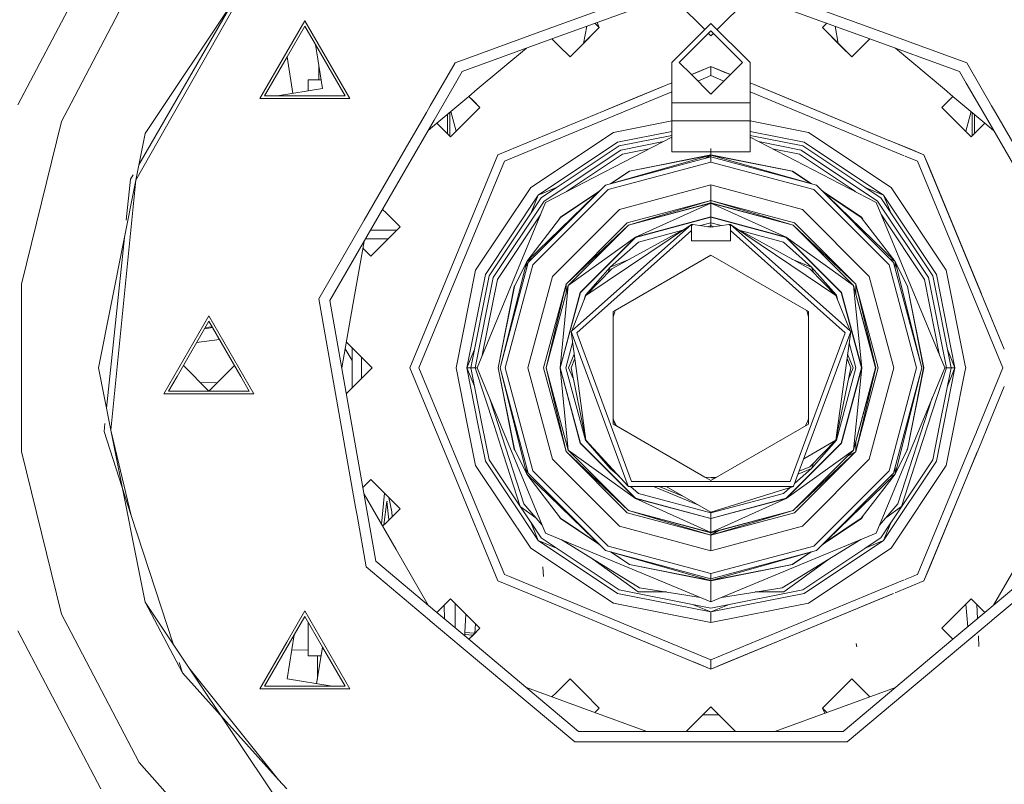
# Model space of a CAD drawing. Units: millimetres. Extents: x 717 to 8632, y -544 to 3643.
# Drawn here: x 7284 to 7564, y 508 to 726 of the extents above; entities that cross this region are included whole.
import ezdxf

# ---------------------------------------------------------------- set-up
doc = ezdxf.new("R2010")
doc.units = ezdxf.units.MM
doc.layers.add('1', color=7, linetype='Continuous', true_color=0xffffff)
doc.styles.add('blockfont', font='simplex.shx')
doc.dimstyles.get("Standard").update_dxf_attribs({"dimtxt": 0.18, "dimasz": 0.18, "dimexe": 0.18, "dimexo": 0.0625, "dimgap": 0.09, "dimtad": 0, "dimtih": 1, "dimtoh": 1, "dimdec": 4, "dimzin": 0, "dimdsep": 46, "dimtxsty": 'Standard', "dimcen": 0.09, "dimadec": 0, "dimazin": 0, "dimtfac": 1, "dimtdec": 4, "dimtofl": 0, "dimtmove": 0, "dimatfit": 3, "dimfxl": 1, "dimtolj": 1, "dimtzin": 0, "dimarcsym": 0})

# ---------------------------------------------------------------- blocks, each defined once
blk = doc.blocks.new('_U4')
at = {"layer": '1', "color": 18, "lineweight": 35}
for p, q in [((8394.900281, 1012.699971), (8394.900281, -505.765987)), ((976.750095, 985.471437), (976.750095, -505.765987)), ((976.750095, -503.765987), (4605.106438, -503.765987)), ((8394.900281, -503.765987), (4766.543938, -503.765987))]:
    blk.add_line(p, q, dxfattribs=at)
at = {"layer": '1', "color": 18, "lineweight": 70}
for points in [[(976.750095, -503.765987), (1026.750046, -490.368527), (1026.750144, -517.163446)], [(8394.900281, -503.765987), (8344.900331, -517.163446), (8344.900232, -490.368527)]]:
    blk.add_solid(points, dxfattribs=at)
at = {"layer": '1', "color": 18, "linetype": 'Continuous', "lineweight": 13, "insert": (4609.256438, -542.66182), "char_height": 50, "attachment_point": 7, "line_spacing_factor": 0.903614, "style": 'blockfont'}
blk.add_mtext('\\W1.1836;OAL', dxfattribs=at)

msp = doc.modelspace()

# ---------------------------------------------------------------- linework, layer by layer
at = {"layer": '1', "color": 18, "linetype": 'Continuous', "lineweight": 13}
for p, q in [((7306.798418, 746.828596), (7283.165891, 701.800982)), ((7352.162797, 742.763678), (7316.740949, 680.440644)), ((7317.601768, 684.768362), (7351.34073, 743.205587)), ((7352.162797, 742.763678), (7319.377859, 693.697552)), ((7432.797765, 722.971825), (7480.400045, 740.297655)), ((7528.002029, 722.971933), (7480.400045, 740.297655)), ((7317.717035, 739.292006), (7298.330266, 702.353994)), ((7480.400045, 737.09629), (7435.144944, 720.62483)), ((7525.654923, 720.6248), (7480.400045, 737.09629)), ((7490.718801, 731.774966), (7482.172026, 723.227994)), ((7471.073587, 730.782489), (7478.628049, 723.227979)), ((7359.704931, 716.917674), (7364.811857, 725.762586)), ((7359.763582, 715.494732), (7364.811857, 724.238614)), ((7364.811857, 725.762586), (7377.613981, 703.588406)), ((7364.811857, 724.238614), (7367.856462, 718.964855)), ((7448.638399, 723.799447), (7440.304239, 715.465466)), ((7448.638399, 723.799447), (7443.29973, 718.460719)), ((7444.14596, 719.306959), (7445.066261, 724.235883)), ((7448.638399, 723.799447), (7447.365201, 725.072626)), ((7448.013331, 725.308526), (7448.638399, 723.799447)), ((7469.270189, 713.869969), (7480.400045, 725.000004)), ((7491.529901, 713.869969), (7480.400045, 725.000004)), ((7513.434829, 725.072567), (7512.161691, 723.799447)), ((7512.161691, 723.799447), (7517.50036, 718.460719)), ((7512.161691, 723.799447), (7520.495851, 715.465466)), ((7515.736088, 724.234974), (7516.658317, 719.302771)), ((7407.573659, 713.790993), (7432.797731, 722.971813)), ((7435.144812, 720.624782), (7409.631212, 711.338619)), ((7435.144944, 720.62483), (7437.309225, 718.460719)), ((7471.399744, 713.869969), (7480.400045, 722.869972)), ((7479.693035, 722.162986), (7480.400045, 721.455971)), ((7489.399869, 713.869969), (7480.400045, 722.869972)), ((7481.10703, 722.162973), (7480.400045, 721.455971)), ((7525.654923, 720.6248), (7523.490865, 718.460719)), ((7551.168401, 711.338619), (7525.65498, 720.62478)), ((7553.22643, 713.790993), (7528.002044, 722.971928)), ((7367.856462, 718.964855), (7369.860132, 706.464867)), ((7376.294096, 704.350392), (7367.856462, 718.964855)), ((7413.899381, 706.252376), (7427.873681, 717.978315)), ((7440.304239, 715.465466), (7437.309225, 718.460719)), ((7440.304239, 715.465466), (7443.29973, 718.460719)), ((7520.495851, 715.465466), (7517.50036, 718.460719)), ((7520.495851, 715.465466), (7523.490865, 718.460719)), ((7532.926272, 717.978236), (7546.900709, 706.252376)), ((7359.704931, 716.917674), (7352.009256, 703.588406)), ((7353.329141, 704.350392), (7359.763582, 715.494732)), ((7359.763582, 715.494732), (7361.433035, 705.077287)), ((7359.763582, 715.494732), (7361.433035, 705.077287)), ((7368.802945, 713.060175), (7368.802979, 708.912591)), ((7407.573659, 713.790993), (7400.530298, 701.59177)), ((7469.270189, 708.11487), (7469.270189, 713.869969)), ((7474.845577, 710.42425), (7471.399744, 713.869969)), ((7474.845586, 710.42424), (7480.400045, 712.724964)), ((7476.411779, 711.073021), (7480.400045, 712.724964)), ((7476.411779, 711.073021), (7480.400045, 712.724964)), ((7480.400045, 712.724964), (7485.954283, 710.424314)), ((7480.400045, 712.724964), (7480.400045, 710.134188)), ((7484.388311, 711.073021), (7480.400045, 712.724964)), ((7480.400045, 712.724964), (7484.388311, 711.073021)), ((7489.399869, 713.869969), (7485.954305, 710.424336)), ((7491.529901, 708.11487), (7491.529901, 713.869969)), ((7560.269315, 701.59177), (7553.22643, 713.790993)), ((7407.714776, 708.019234), (7409.631212, 711.338619)), ((7476.411779, 711.073021), (7474.845569, 710.424258)), ((7480.400045, 704.869966), (7474.845597, 710.42423)), ((7480.400045, 710.134188), (7476.677587, 708.5923)), ((7485.954283, 710.424314), (7480.400045, 704.869966)), ((7484.122355, 708.592349), (7480.400045, 710.134188)), ((7484.388311, 711.073021), (7485.954328, 710.424359)), ((7551.168401, 711.338619), (7553.085009, 708.018977)), ((7357.01843, 704.350392), (7369.860132, 706.464867)), ((7365.757902, 708.912591), (7369.467777, 708.912591)), ((7365.757902, 705.789406), (7365.757902, 708.912591)), ((7401.613857, 697.452061), (7407.714756, 708.019198)), ((7411.49729, 704.236802), (7413.899381, 706.252376)), ((7419.783075, 687.616686), (7469.270189, 708.114844)), ((7467.204383, 707.259162), (7459.359605, 704.009811)), ((7469.270189, 702.382783), (7469.270189, 708.114844)), ((7491.529901, 708.114891), (7501.440485, 704.009811)), ((7491.529901, 708.114807), (7531.088286, 691.72912)), ((7491.529901, 702.382783), (7491.529901, 708.114807)), ((7549.302687, 704.236863), (7546.900709, 706.252376)), ((7553.085026, 708.018947), (7559.185874, 697.452033)), ((7359.704931, 703.588406), (7352.009256, 703.588406)), ((7353.329141, 704.350392), (7357.01843, 704.350392)), ((7375.538309, 704.350392), (7357.01843, 704.350392)), ((7377.613981, 703.588406), (7359.704931, 703.588406)), ((7376.294096, 704.350392), (7375.538309, 704.350392)), ((7402.434034, 696.631901), (7411.497177, 704.236707)), ((7412.788827, 702.945034), (7411.497177, 704.236707)), ((7411.49729, 704.236802), (7414.647062, 701.087097)), ((7469.270189, 705.524066), (7421.615083, 685.784737)), ((7450.176172, 700.205872), (7459.359605, 704.009811)), ((7535.428419, 687.340577), (7491.529901, 705.524028)), ((7531.088195, 691.729211), (7501.440485, 704.009811)), ((7546.153028, 701.087097), (7549.302782, 704.236784)), ((7558.365807, 696.631951), (7549.302782, 704.236784)), ((7295.57081, 697.096387), (7298.330266, 702.353994)), ((7400.530298, 701.59177), (7399.411653, 699.654217)), ((7414.647062, 701.087097), (7406.312902, 692.753116)), ((7412.788827, 702.945034), (7414.647062, 701.087097)), ((7491.529901, 702.382783), (7469.270189, 702.382783)), ((7469.270189, 699.853221), (7469.270189, 702.382783)), ((7491.529901, 699.853221), (7491.529901, 702.382783)), ((7546.153028, 701.087097), (7554.487188, 692.753116)), ((7561.387998, 699.654198), (7560.269315, 701.59177)), ((7399.411633, 699.65418), (7393.408437, 689.256317)), ((7405.399759, 693.66624), (7405.399759, 699.120415)), ((7406.066854, 692.999159), (7406.066854, 699.680169)), ((7407.880422, 694.320602), (7406.350848, 699.918466)), ((7469.270189, 697.324673), (7469.270189, 699.853221)), ((7491.529901, 697.324673), (7491.529901, 699.853221)), ((7552.919668, 694.320602), (7554.449219, 699.918381)), ((7554.733236, 692.999173), (7554.733236, 699.680061)), ((7555.399854, 699.120698), (7555.399854, 693.665815)), ((7579.092462, 668.989877), (7561.388008, 699.654183)), ((7295.57081, 697.096387), (7284.166296, 650.82703)), ((7393.406484, 683.236378), (7401.613804, 697.451969)), ((7399.924705, 694.526345), (7402.433937, 696.63182)), ((7402.434034, 696.631901), (7406.312902, 692.753116)), ((7452.649076, 693.996946), (7469.270189, 697.303112)), ((7469.270189, 697.324673), (7491.529901, 697.324673)), ((7469.270189, 688.440005), (7469.270189, 697.324673)), ((7491.529901, 688.440005), (7491.529901, 697.324673)), ((7491.529901, 697.303112), (7508.151014, 693.996946)), ((7558.365849, 696.631916), (7554.487188, 692.753116)), ((7556.344945, 694.611053), (7558.365807, 696.631951)), ((7560.874915, 694.526545), (7558.365849, 696.631916)), ((7559.185897, 697.451993), (7588.823755, 646.118025)), ((7316.740949, 680.440644), (7319.377859, 693.697552)), ((7452.649076, 693.996946), (7429.122884, 678.277234)), ((7433.341939, 674.057941), (7469.270189, 692.612688)), ((7453.81542, 691.180984), (7469.270189, 694.255125)), ((7454.243619, 690.147142), (7469.270189, 693.136108)), ((7491.529901, 694.255125), (7506.98467, 691.180984)), ((7506.55647, 690.147142), (7491.529901, 693.136108)), ((7491.529901, 692.612688), (7527.45815, 674.057941)), ((7531.677206, 678.277234), (7508.151014, 693.996946)), ((7525.605953, 693.999986), (7525.606111, 693.999986)), ((7527.379323, 693.265429), (7527.379356, 693.265476)), ((7556.344945, 694.611053), (7554.487188, 692.753116)), ((7453.81542, 691.180984), (7431.278188, 676.12199)), ((7454.243619, 690.147142), (7432.069261, 675.330738)), ((7454.734285, 688.962261), (7466.879603, 691.378096)), ((7480.400045, 687.585811), (7480.400045, 689.439992)), ((7493.920487, 691.378096), (7506.065805, 688.962261)), ((7506.55647, 690.147142), (7528.730829, 675.330738)), ((7529.521902, 676.12199), (7506.98467, 691.180984)), ((7537.491281, 689.07694), (7531.116929, 691.717308)), ((7531.117018, 691.717218), (7541.016538, 687.616686)), ((7532.329522, 691.214981), (7532.329462, 691.215056)), ((7535.187834, 690.031068), (7535.187867, 690.03101)), ((7393.408287, 689.256057), (7381.707628, 668.989877)), ((7419.783075, 687.616686), (7394.674737, 626.999954)), ((7432.976205, 674.423853), (7454.734285, 688.962261)), ((7455.22495, 687.77738), (7439.289509, 677.129497)), ((7480.400045, 687.539975), (7450.387437, 678.982834)), ((7450.387437, 678.982834), (7480.400045, 687.024633)), ((7455.22495, 687.77738), (7462.84068, 689.292239)), ((7480.400045, 687.585811), (7457.214792, 682.974021)), ((7457.232435, 682.931642), (7480.400045, 687.539975)), ((7469.270189, 688.440005), (7491.529901, 688.440005)), ((7480.400045, 687.539975), (7478.734441, 686.578339)), ((7480.400045, 687.585811), (7503.585298, 682.974021)), ((7480.400045, 687.585811), (7480.400045, 687.539975)), ((7480.400045, 687.539975), (7480.400045, 687.024633)), ((7480.400045, 687.539975), (7510.412176, 678.982834)), ((7503.567655, 682.931642), (7480.400045, 687.539975)), ((7480.400045, 687.024633), (7510.412176, 678.982834)), ((7480.400045, 687.024633), (7480.400045, 685.556392)), ((7505.574663, 687.77738), (7497.959618, 689.292131)), ((7505.574663, 687.77738), (7521.510049, 677.129772)), ((7521.510049, 677.129772), (7505.574663, 687.77738)), ((7506.065805, 688.962261), (7527.823884, 674.423853)), ((7539.18453, 685.784737), (7535.693742, 687.230676)), ((7537.491281, 689.07694), (7541.016538, 687.616686)), ((7537.491281, 689.07694), (7541.016538, 687.616686)), ((7563.910717, 632.345391), (7541.016538, 687.616686)), ((7542.47709, 684.091369), (7541.016538, 687.616686)), ((7541.016538, 687.616686), (7542.47709, 684.091369)), ((7421.615083, 685.784737), (7397.265871, 626.999954)), ((7480.400045, 685.556392), (7451.121767, 677.711348)), ((7509.678323, 677.711348), (7480.400045, 685.556392)), ((7539.18453, 685.784737), (7563.534219, 626.999954)), ((7542.47709, 684.091369), (7557.396546, 648.071952)), ((7315.23319, 680.66589), (7315.973789, 681.948637)), ((7371.976335, 646.118025), (7393.406164, 683.235825)), ((7457.214792, 682.974021), (7451.877214, 679.407596)), ((7457.232435, 682.931642), (7452.018528, 679.447888)), ((7508.781676, 679.447726), (7503.567655, 682.931642)), ((7508.922987, 679.407435), (7503.585298, 682.974021)), ((7542.929139, 683.000008), (7542.928834, 683.000008)), ((7316.740949, 680.440644), (7306.110818, 626.999954)), ((7316.740949, 680.440644), (7309.633214, 609.292487)), ((7315.23319, 680.66589), (7314.005811, 668.989877)), ((7429.122884, 678.277234), (7413.402994, 654.751042)), ((7427.970846, 657.269994), (7450.387437, 678.982834)), ((7428.417165, 657.012264), (7450.387437, 678.982834)), ((7436.475263, 678.274729), (7431.278188, 676.12199)), ((7436.475263, 678.274729), (7432.069261, 675.330738)), ((7480.400045, 679.057995), (7454.370935, 672.083537)), ((7480.400045, 679.057995), (7506.429155, 672.083537)), ((7480.400045, 679.057995), (7480.400045, 674.612979)), ((7510.412176, 678.982834), (7532.382925, 657.012264)), ((7532.829244, 657.269994), (7510.412176, 678.982834)), ((7524.325037, 678.274588), (7529.521902, 676.12199)), ((7528.730829, 675.330738), (7524.325037, 678.274588)), ((7547.397096, 654.751042), (7531.677206, 678.277234)), ((7431.278188, 676.12199), (7416.219194, 653.584639)), ((7429.125613, 670.925213), (7431.278188, 676.12199)), ((7429.688413, 656.278173), (7451.121767, 677.711348)), ((7448.48796, 677.142989), (7437.559087, 669.840614)), ((7448.307868, 676.968551), (7437.591512, 669.808249)), ((7509.678323, 677.711348), (7531.1112, 656.278173)), ((7523.240526, 669.840614), (7512.311194, 677.143473)), ((7523.208101, 669.808249), (7512.491309, 676.969017)), ((7544.580896, 653.584639), (7529.521902, 676.12199)), ((7531.674477, 670.925213), (7529.521902, 676.12199)), ((7433.341939, 674.057941), (7413.84979, 626.999954)), ((7417.252977, 653.15638), (7432.069261, 675.330738)), ((7418.43744, 652.665595), (7432.976205, 674.423853)), ((7456.593473, 668.23403), (7480.400045, 674.612979)), ((7480.400045, 674.612979), (7456.941564, 667.631129)), ((7480.400045, 673.916797), (7456.941564, 667.631129)), ((7456.967313, 667.586247), (7480.400045, 673.865)), ((7480.400045, 673.865), (7458.941419, 664.167027)), ((7477.982557, 673.217239), (7478.14996, 673.31389)), ((7480.400045, 674.612979), (7480.400045, 673.916797)), ((7480.400045, 674.612979), (7503.858526, 667.631129)), ((7504.206617, 668.23403), (7480.400045, 674.612979)), ((7480.400045, 673.916797), (7480.400045, 673.865)), ((7503.858526, 667.631129), (7480.400045, 673.916797)), ((7480.400045, 673.865), (7480.400045, 669.916789)), ((7480.400045, 673.865), (7501.858194, 664.167027)), ((7503.8323, 667.586247), (7480.400045, 673.865)), ((7527.45815, 674.057941), (7546.949823, 626.999954)), ((7527.823884, 674.423853), (7542.362173, 652.665595)), ((7543.547113, 653.15638), (7528.730829, 675.330738)), ((7387.03004, 671.999971), (7386.919184, 671.999971)), ((7387.946565, 671.083371), (7386.959762, 672.070255)), ((7391.934354, 667.095641), (7387.946565, 671.083371)), ((7419.622381, 652.17481), (7431.869815, 670.503936)), ((7437.591512, 669.808249), (7427.970846, 657.269994)), ((7435.316522, 653.029005), (7454.370935, 672.083537)), ((7437.173195, 669.263071), (7437.559087, 669.840614)), ((7480.400045, 669.916789), (7458.941419, 664.167027)), ((7458.967645, 664.122144), (7480.400045, 669.864992)), ((7480.400045, 669.916789), (7501.858194, 664.167027)), ((7480.400045, 669.916789), (7480.400045, 669.864992)), ((7480.400045, 669.864992), (7480.400045, 668.262998)), ((7480.400045, 669.864992), (7501.832445, 664.122144)), ((7506.429155, 672.083537), (7525.483568, 653.029005)), ((7523.208101, 669.808249), (7532.829244, 657.269994)), ((7523.240526, 669.840614), (7523.626387, 669.263139)), ((7541.177232, 652.17481), (7528.930289, 670.503813)), ((7381.707628, 668.989877), (7368.823488, 646.673898)), ((7391.934354, 667.095641), (7387.946565, 663.107852)), ((7456.593473, 668.23403), (7439.166028, 650.806467)), ((7439.166028, 650.806467), (7456.941564, 667.631129)), ((7439.768751, 650.458376), (7456.941564, 667.631129)), ((7456.967313, 667.586247), (7439.813573, 650.432507)), ((7474.843462, 667.737762), (7440.780122, 637.501577)), ((7444.793184, 647.557477), (7474.843462, 667.737762)), ((7475.291688, 667.796413), (7474.843462, 667.498968)), ((7475.291688, 667.796413), (7474.843462, 667.737762)), ((7474.843462, 667.55056), (7475.291688, 667.796413)), ((7474.843462, 667.737762), (7474.843462, 666.071872)), ((7475.291688, 667.796413), (7480.400045, 667.020063)), ((7477.440131, 667.4699), (7480.400045, 668.262998)), ((7480.400045, 667.502979), (7479.547125, 667.149686)), ((7480.400045, 668.262998), (7480.400045, 667.502979)), ((7480.400045, 668.262998), (7483.359816, 667.46992)), ((7480.400045, 667.020063), (7485.507925, 667.796413)), ((7480.400045, 667.502979), (7481.252944, 667.149695)), ((7480.400045, 667.502979), (7480.400045, 667.020063)), ((7485.507925, 667.796413), (7485.956628, 667.737762)), ((7485.956628, 667.498651), (7485.507925, 667.796413)), ((7485.956628, 667.550298), (7485.507925, 667.796413)), ((7485.956628, 667.737762), (7485.956628, 666.071872)), ((7520.019968, 637.501577), (7485.956628, 667.737762)), ((7516.006429, 647.557477), (7485.956628, 667.737762)), ((7503.8323, 667.586247), (7520.98604, 650.432507)), ((7503.858526, 667.631129), (7521.030862, 650.458376)), ((7521.634061, 650.806467), (7503.858526, 667.631129)), ((7504.206617, 668.23403), (7521.634061, 650.806467)), ((7383.560762, 666.182975), (7391.021688, 666.182975)), ((7474.843462, 666.071872), (7442.205865, 636.934499)), ((7452.244718, 655.155102), (7473.322092, 666.716085)), ((7459.768255, 662.734787), (7472.076, 666.032601)), ((7474.843462, 666.071872), (7474.843462, 663.125018)), ((7485.956628, 666.071872), (7518.594224, 636.934499)), ((7485.956628, 663.125018), (7485.956628, 666.071872)), ((7508.554895, 655.155102), (7487.479991, 666.71473)), ((7488.723341, 666.03275), (7501.031358, 662.734787)), ((7313.493386, 664.11422), (7308.389041, 615.547084)), ((7381.682768, 662.930173), (7378.515203, 644.965033)), ((7382.138527, 663.719575), (7388.558288, 663.719575)), ((7383.600671, 658.76166), (7387.946565, 663.107852)), ((7439.813573, 650.432507), (7458.941419, 664.167027)), ((7443.232973, 648.458401), (7458.941419, 664.167027)), ((7458.967645, 664.122144), (7443.277795, 648.432473)), ((7459.768255, 662.734787), (7451.759775, 655.639926)), ((7474.843462, 663.125018), (7485.956628, 663.125018)), ((7501.031358, 662.734787), (7509.039838, 655.639926)), ((7501.832445, 664.122144), (7517.522295, 648.432473)), ((7501.858194, 664.167027), (7517.567117, 648.458401)), ((7520.98604, 650.432507), (7501.858194, 664.167027)), ((7381.345419, 661.016864), (7383.600671, 658.76166)), ((7452.628572, 643.033723), (7480.400045, 659.067492)), ((7453.175411, 643.349438), (7480.400045, 659.067492)), ((7508.171041, 643.033723), (7480.400045, 659.067492)), ((7427.970846, 657.269994), (7420.375307, 626.999954)), ((7420.375307, 626.999954), (7428.417165, 657.012264)), ((7421.843488, 626.999954), (7429.688413, 656.278173)), ((7424.468477, 650.167624), (7427.970846, 657.269994)), ((7429.636604, 658.23172), (7427.970846, 657.269994)), ((7427.970846, 657.269994), (7427.970846, 655.346594)), ((7451.759775, 655.639926), (7457.350064, 657.955395)), ((7509.039838, 655.639926), (7503.448678, 657.955873)), ((7531.1112, 656.278173), (7538.956602, 626.999954)), ((7532.829244, 657.269994), (7531.163423, 658.231756)), ((7532.382925, 657.012264), (7540.424783, 626.999954)), ((7532.829244, 657.269994), (7540.424783, 626.999954)), ((7532.829244, 655.346594), (7532.829244, 657.269994)), ((7536.331613, 650.167624), (7532.829244, 657.269994)), ((7413.402994, 654.751042), (7407.883127, 626.999954)), ((7416.219194, 653.584639), (7410.93107, 626.999954)), ((7417.252977, 653.15638), (7412.04973, 626.999954)), ((7435.316522, 653.029005), (7428.341825, 626.999954)), ((7444.664915, 647.631506), (7451.759775, 655.639926)), ((7452.244718, 655.155102), (7444.793184, 647.557477)), ((7451.057664, 653.944775), (7451.759775, 655.639926)), ((7508.554895, 655.155102), (7516.006429, 647.557477)), ((7509.039838, 655.639926), (7509.742098, 653.944624)), ((7516.134698, 647.631506), (7509.039838, 655.639926)), ((7532.457788, 626.999954), (7525.483568, 653.029005)), ((7543.547113, 653.15638), (7548.749883, 626.999954)), ((7549.86902, 626.999954), (7544.580896, 653.584639)), ((7552.787519, 627.650735), (7547.397096, 654.751042)), ((7554.733236, 654.501734), (7554.733236, 654.50187)), ((7555.068404, 653.692568), (7555.068405, 653.692685)), ((7284.166296, 650.82703), (7284.166296, 626.999954)), ((7413.332422, 626.999954), (7418.43744, 652.665595)), ((7419.622381, 652.17481), (7415.322086, 630.554375)), ((7424.426038, 650.185148), (7419.814069, 626.999954)), ((7424.426038, 650.185148), (7424.621025, 650.476973)), ((7432.786901, 626.999954), (7439.166028, 650.806467)), ((7439.166028, 650.806467), (7433.483083, 626.999954)), ((7433.483083, 626.999954), (7439.768751, 650.458376)), ((7433.535058, 626.999954), (7439.813573, 650.432507)), ((7439.813573, 650.432507), (7437.48327, 626.999954)), ((7439.166028, 650.806467), (7439.166028, 648.015753)), ((7441.415696, 652.105315), (7441.58294, 652.201873)), ((7519.216022, 652.202525), (7519.383374, 652.105904)), ((7520.98604, 650.432507), (7523.31682, 626.999954)), ((7527.265031, 626.999954), (7520.98604, 650.432507)), ((7521.030862, 650.458376), (7527.31653, 626.999954)), ((7521.634061, 650.806467), (7527.31653, 626.999954)), ((7521.634061, 648.014157), (7521.634061, 650.806467)), ((7528.013189, 626.999954), (7521.634061, 650.806467)), ((7536.179085, 650.476933), (7536.374052, 650.185148)), ((7536.374052, 650.185148), (7540.986021, 626.999954)), ((7541.177232, 652.17481), (7545.478281, 630.55264)), ((7547.467668, 626.999954), (7542.362173, 652.665595)), ((7424.468477, 650.167624), (7419.859846, 626.999954)), ((7437.48327, 626.999954), (7443.232973, 648.458401)), ((7437.534769, 626.999954), (7443.277795, 648.432473)), ((7444.793184, 647.557477), (7440.780122, 637.501577)), ((7444.342475, 646.428095), (7444.664915, 647.631506)), ((7516.006429, 647.557477), (7520.019968, 637.501577)), ((7516.457113, 646.428291), (7516.134698, 647.631506)), ((7523.264844, 626.999954), (7517.522295, 648.432473)), ((7523.31682, 626.999954), (7517.567117, 648.458401)), ((7540.939767, 626.999954), (7536.331613, 650.167624)), ((7368.823488, 646.673898), (7379.288355, 587.323859)), ((7385.053594, 571.951846), (7371.976335, 646.118025)), ((7378.515203, 644.965033), (7375.347361, 626.999636)), ((7375.347361, 626.999636), (7378.515203, 644.965033)), ((7563.910717, 632.345798), (7558.127663, 646.306882)), ((7337.52485, 641.7828), (7324.722726, 619.608561)), ((7337.52485, 641.7828), (7350.327451, 619.608561)), ((7452.628572, 610.966245), (7452.628572, 643.033723)), ((7453.045328, 642.910341), (7452.628572, 641.503454)), ((7453.175411, 643.349438), (7453.045328, 642.910341)), ((7507.754762, 642.910341), (7507.624776, 643.349113)), ((7508.171041, 641.504921), (7507.754762, 642.910341)), ((7508.171041, 643.033723), (7508.171041, 610.966245)), ((7328.469236, 624.573449), (7337.52485, 640.258769)), ((7337.52485, 640.258769), (7346.580942, 624.573449)), ((7336.298822, 638.135153), (7338.579896, 638.43141)), ((7336.485048, 638.457717), (7338.419642, 638.708974)), ((7440.608938, 637.349824), (7440.780122, 637.501577)), ((7440.608938, 637.349824), (7456.873853, 593.333522)), ((7444.793184, 606.442491), (7440.608938, 637.349824)), ((7442.205865, 636.934499), (7457.842786, 594.61693)), ((7518.594224, 636.934499), (7502.957304, 594.61693)), ((7503.926237, 593.333522), (7520.191152, 637.349824)), ((7516.006429, 606.442491), (7520.191152, 637.349824)), ((7520.191152, 637.349824), (7520.019968, 637.501577)), ((7334.01601, 634.181072), (7340.544347, 635.028944)), ((7376.638295, 634.32075), (7383.958776, 626.999954)), ((7439.136941, 626.999954), (7441.045682, 634.123772)), ((7521.663148, 626.999954), (7519.75432, 634.123488)), ((7521.663148, 626.999954), (7519.75432, 634.123488)), ((7376.302305, 632.41529), (7378.280122, 629.036764)), ((7378.280122, 621.321097), (7378.280122, 632.678852)), ((7413.083386, 632.196087), (7410.93107, 626.999954)), ((7441.489591, 630.844794), (7439.89702, 626.999954)), ((7520.90307, 626.999954), (7519.310423, 630.844976)), ((7547.715968, 632.197862), (7549.86902, 626.999954)), ((7563.899953, 632.371378), (7563.899953, 632.371784)), ((7380.979974, 624.021046), (7380.979974, 629.978884)), ((7440.582712, 626.999954), (7441.646885, 629.682925)), ((7519.141496, 629.597324), (7520.217378, 626.999954)), ((7520.217378, 626.999954), (7519.153086, 629.682921)), ((7284.166296, 603.172938), (7284.166296, 626.999954)), ((7309.633214, 609.292487), (7306.110818, 626.999954)), ((7337.52485, 620.370606), (7330.245523, 627.650174)), ((7337.52485, 620.370606), (7344.804561, 627.650174)), ((7383.958776, 626.999954), (7376.638151, 619.679068)), ((7394.674737, 626.999954), (7407.296735, 596.527835)), ((7408.271136, 600.430657), (7397.265871, 626.999954)), ((7407.883127, 626.999954), (7411.148919, 610.581244)), ((7410.93107, 626.999954), (7414.197027, 610.581233)), ((7413.083385, 621.80384), (7410.93107, 626.999954)), ((7410.93107, 626.999954), (7412.04973, 626.999954)), ((7412.04973, 626.999954), (7413.332422, 626.999954)), ((7412.04973, 626.999954), (7415.315883, 610.581228)), ((7413.332422, 626.999954), (7413.84979, 626.999954)), ((7418.667182, 610.581216), (7413.332422, 626.999954)), ((7420.650699, 610.581208), (7413.84979, 626.999954)), ((7424.426038, 603.814761), (7419.814069, 626.999954)), ((7419.859846, 626.999954), (7424.468477, 603.832344)), ((7428.417165, 596.987645), (7420.375307, 626.999954)), ((7427.970846, 596.729974), (7420.375307, 626.999954)), ((7429.688413, 597.721795), (7421.843488, 626.999954)), ((7428.341825, 626.999954), (7435.316522, 600.970964)), ((7432.786901, 626.999954), (7439.166028, 603.193502)), ((7433.483083, 626.999954), (7439.768751, 603.541593)), ((7439.166028, 603.193502), (7433.483083, 626.999954)), ((7433.535058, 626.999954), (7439.813573, 603.567461)), ((7437.48327, 626.999954), (7443.232973, 605.541567)), ((7439.813573, 603.567461), (7437.48327, 626.999954)), ((7437.534769, 626.999954), (7443.277795, 605.567495)), ((7439.136941, 626.999954), (7444.664915, 606.368462)), ((7439.89702, 626.999954), (7441.2534, 623.725346)), ((7440.582712, 626.999954), (7444.793184, 606.442491)), ((7520.217378, 626.999954), (7516.006429, 606.442491)), ((7521.663148, 626.999954), (7516.134698, 606.368462)), ((7523.264844, 626.999954), (7517.522295, 605.567495)), ((7523.31682, 626.999954), (7517.567117, 605.541567)), ((7519.54654, 623.724983), (7520.90307, 626.999954)), ((7520.98604, 603.567461), (7523.31682, 626.999954)), ((7527.265031, 626.999954), (7520.98604, 603.567461)), ((7527.31653, 626.999954), (7521.030862, 603.541593)), ((7521.634061, 603.193502), (7527.31653, 626.999954)), ((7528.013189, 626.999954), (7521.634061, 603.193502)), ((7525.483568, 600.970964), (7532.457788, 626.999954)), ((7546.949823, 626.999954), (7527.45815, 579.942028)), ((7538.956602, 626.999954), (7531.1112, 597.721795)), ((7540.424783, 626.999954), (7532.382925, 596.987645)), ((7532.829244, 596.729974), (7540.424783, 626.999954)), ((7536.331613, 603.832344), (7540.939767, 626.999954)), ((7536.374052, 603.814761), (7540.986021, 626.999954)), ((7547.467668, 626.999954), (7539.437253, 602.284829)), ((7548.749883, 626.999954), (7545.484027, 610.581217)), ((7546.603062, 610.581225), (7549.86902, 626.999954)), ((7547.467668, 626.999954), (7546.949823, 626.999954)), ((7548.749883, 626.999954), (7547.467668, 626.999954)), ((7547.71597, 621.802065), (7549.86902, 626.999954)), ((7547.71597, 621.802065), (7548.749883, 626.999954)), ((7549.86902, 626.999954), (7548.749883, 626.999954)), ((7549.651171, 610.581246), (7552.787525, 626.349208)), ((7552.916963, 626.999954), (7552.787539, 627.650632)), ((7552.787546, 626.349311), (7552.916963, 626.999954)), ((7563.534219, 626.999954), (7556.733296, 610.581248)), ((7326.042612, 620.370606), (7328.469236, 624.573449)), ((7335.056014, 622.839524), (7339.886082, 622.731792)), ((7349.007566, 620.370606), (7346.580942, 624.573449)), ((7350.327451, 619.608561), (7324.722726, 619.608561)), ((7326.042612, 620.370606), (7337.52485, 620.370606)), ((7349.007566, 620.370606), (7337.52485, 620.370606)), ((7559.324011, 610.581258), (7563.910717, 621.654517)), ((7559.324027, 610.581258), (7563.910717, 621.654115)), ((7563.899953, 621.62813), (7563.899953, 621.628531)), ((7419.949841, 610.581211), (7417.39976, 618.42962)), ((7533.621271, 588.332514), (7543.401749, 618.433987)), ((7307.925613, 611.137635), (7307.684858, 608.846883)), ((7452.628572, 612.496509), (7453.045328, 611.089627)), ((7452.628572, 610.966245), (7480.400045, 594.932477)), ((7453.502042, 610.46195), (7452.793632, 611.939301)), ((7453.045328, 611.089627), (7453.175411, 610.65053)), ((7508.171041, 610.966245), (7480.400045, 594.932477)), ((7507.298225, 610.462319), (7508.171041, 612.28253)), ((7508.006392, 611.939163), (7508.171041, 612.495042)), ((7307.684858, 608.846883), (7310.163122, 601.21932)), ((7309.633214, 609.292487), (7310.765149, 603.601816)), ((7310.881611, 604.062708), (7309.633214, 609.292487)), ((7411.148925, 610.581215), (7411.428241, 609.176961)), ((7411.428288, 609.176724), (7411.438783, 609.123959)), ((7411.438796, 609.123894), (7411.622737, 608.199132)), ((7411.622739, 608.199125), (7413.402994, 599.248926)), ((7414.197033, 610.581199), (7416.219194, 600.415329)), ((7415.315888, 610.581199), (7417.252977, 600.843588)), ((7421.362836, 602.284829), (7418.667188, 610.581199)), ((7427.178819, 588.332514), (7419.949845, 610.581199)), ((7433.341939, 579.942028), (7420.650702, 610.581199)), ((7453.502042, 610.46195), (7478.679165, 595.926021)), ((7545.484024, 610.581199), (7543.547113, 600.843588)), ((7544.580896, 600.415329), (7546.603057, 610.581199)), ((7547.397096, 599.248926), (7549.651162, 610.581199)), ((7555.956443, 608.705779), (7555.597354, 607.838871)), ((7555.956472, 608.705849), (7555.956453, 608.705803)), ((7555.975599, 608.752026), (7555.956576, 608.706101)), ((7556.733287, 610.581226), (7555.975639, 608.752123)), ((7557.284284, 605.656934), (7559.32401, 610.581255)), ((7558.844727, 609.424167), (7559.324026, 610.581255)), ((7559.32401, 610.581255), (7559.324026, 610.581255)), ((7559.324011, 610.581258), (7559.324027, 610.581258)), ((7439.166028, 605.984209), (7439.166028, 605.790976)), ((7458.941419, 589.832942), (7443.232973, 605.541567)), ((7458.967645, 589.877824), (7443.277795, 605.567495)), ((7444.664915, 606.368462), (7451.759775, 598.360042)), ((7444.793184, 606.442491), (7456.873853, 593.333522)), ((7501.832445, 589.877824), (7517.522295, 605.567495)), ((7517.567117, 605.541567), (7501.858194, 589.832942)), ((7506.807779, 601.131586), (7516.006429, 606.442491)), ((7508.554895, 598.844806), (7516.006429, 606.442491)), ((7516.134698, 606.368462), (7509.039838, 598.360042)), ((7521.634061, 603.193502), (7521.634061, 605.811352)), ((7555.597326, 607.838804), (7553.158272, 601.950468)), ((7553.433089, 596.35935), (7557.284094, 605.656475)), ((7284.166296, 603.172938), (7295.57081, 556.903521)), ((7310.765153, 603.601799), (7319.377859, 560.302416)), ((7315.429647, 585.010091), (7310.881615, 604.062692)), ((7424.621136, 603.522771), (7424.426038, 603.814761)), ((7424.468477, 603.832344), (7427.970846, 596.729974)), ((7439.166028, 603.193502), (7456.941564, 586.368839)), ((7456.593473, 585.765938), (7439.166028, 603.193502)), ((7456.941564, 586.368839), (7439.768751, 603.541593)), ((7439.813573, 603.567461), (7458.941419, 589.832942)), ((7456.967313, 586.413721), (7439.813573, 603.567461)), ((7520.98604, 603.567461), (7501.858194, 589.832942)), ((7503.8323, 586.413721), (7520.98604, 603.567461)), ((7521.030862, 603.541593), (7503.858526, 586.368839)), ((7521.634061, 603.193502), (7503.858526, 586.368839)), ((7504.206617, 585.765938), (7521.634061, 603.193502)), ((7519.216022, 601.797443), (7521.634061, 603.193502)), ((7536.331613, 603.832344), (7532.829244, 596.729974)), ((7536.374052, 603.814761), (7536.178974, 603.522811)), ((7553.433095, 596.359223), (7556.225094, 603.09983)), ((7556.055028, 602.689247), (7556.055028, 602.689256)), ((7310.163125, 601.219312), (7315.429647, 585.010091)), ((7421.615083, 568.215231), (7408.271232, 600.430424)), ((7416.219194, 600.415329), (7431.278188, 577.877978)), ((7432.069261, 578.66923), (7417.252977, 600.843588)), ((7426.141222, 587.578694), (7421.362836, 602.284829)), ((7454.370935, 581.916431), (7435.316522, 600.970964)), ((7441.415696, 601.894653), (7441.58294, 601.798095)), ((7525.483568, 600.970964), (7506.429155, 581.916431)), ((7509.742062, 600.055258), (7509.039838, 598.360042)), ((7543.547113, 600.843588), (7528.730829, 578.66923)), ((7529.521902, 577.877978), (7544.580896, 600.415329)), ((7539.437253, 602.284829), (7534.658868, 587.578694)), ((7553.158271, 601.950465), (7539.18453, 568.215231)), ((7555.002726, 600.148717), (7555.0027, 600.148717)), ((7413.402994, 599.248926), (7429.122884, 575.722734)), ((7427.970846, 598.653315), (7427.970846, 596.729974)), ((7450.387437, 575.017134), (7428.417165, 596.987645)), ((7451.121767, 576.288621), (7429.688413, 597.721795)), ((7451.759775, 598.360042), (7451.366418, 599.309747)), ((7451.759775, 598.360042), (7452.539097, 598.03725)), ((7454.384594, 596.034666), (7451.759775, 598.360042)), ((7504.198877, 594.071345), (7509.039838, 598.360042)), ((7509.039838, 598.360042), (7505.195168, 596.767519)), ((7508.554895, 598.844806), (7505.494308, 597.577056)), ((7531.1112, 597.721795), (7509.678323, 576.288621)), ((7532.382925, 596.987645), (7510.412176, 575.017134)), ((7531.677206, 575.722734), (7547.397096, 599.248926)), ((7532.829244, 596.729974), (7532.829244, 598.653315)), ((7554.557332, 599.073507), (7554.55737, 599.073514)), ((7383.600671, 595.238308), (7381.345304, 592.982989)), ((7387.946565, 590.892057), (7383.600671, 595.238308)), ((7407.296885, 596.527474), (7419.783075, 566.383223)), ((7427.970846, 596.729974), (7450.387437, 575.017134)), ((7437.591512, 584.19172), (7427.970846, 596.729974)), ((7457.842786, 594.61693), (7502.957304, 594.61693)), ((7478.679165, 595.926021), (7481.588781, 595.618801)), ((7482.120934, 595.926044), (7480.399933, 595.744329)), ((7532.829244, 596.729974), (7510.412176, 575.017134)), ((7523.208101, 584.19172), (7532.829244, 596.729974)), ((7532.829244, 596.729974), (7531.163556, 595.768289)), ((7541.016538, 566.383223), (7553.433084, 596.359339)), ((7542.47709, 569.908599), (7553.43309, 596.359212)), ((7552.854974, 594.963662), (7552.854974, 594.96349)), ((7387.518914, 591.319742), (7386.629684, 582.501429)), ((7456.873853, 593.333522), (7456.899602, 593.26301)), ((7503.900011, 593.26301), (7456.899602, 593.26301)), ((7459.768255, 591.265182), (7457.513162, 593.26301)), ((7464.065511, 593.26301), (7476.648489, 588.050942)), ((7472.446307, 590.477087), (7465.720451, 593.26301)), ((7480.400045, 585.884968), (7467.620974, 593.26301)), ((7480.400045, 585.884968), (7503.900011, 593.26301)), ((7501.031358, 591.265182), (7502.949656, 592.964637)), ((7503.900011, 593.26301), (7503.926237, 593.333522)), ((7381.682591, 591.070102), (7390.803773, 575.271646)), ((7381.682591, 591.070102), (7390.803773, 575.271646)), ((7387.311063, 582.280992), (7388.135869, 588.968734)), ((7391.934354, 586.904327), (7387.946565, 590.892057)), ((7388.135869, 588.968734), (7388.779251, 583.749224)), ((7388.135869, 588.968734), (7388.334481, 588.968734)), ((7388.741814, 590.096819), (7389.624078, 586.039344)), ((7480.400045, 584.08318), (7458.941419, 589.832942)), ((7480.400045, 580.134968), (7458.941419, 589.832942)), ((7458.967645, 589.877824), (7480.400045, 584.134976)), ((7459.768255, 591.265182), (7480.400045, 585.73697)), ((7480.400045, 585.73697), (7501.031358, 591.265182)), ((7480.400045, 584.134976), (7501.832445, 589.877824)), ((7501.858194, 589.832942), (7480.400045, 584.08318)), ((7480.400045, 580.134968), (7501.858194, 589.832942)), ((7379.288355, 587.323859), (7379.696329, 585.010091)), ((7391.934354, 586.904327), (7387.946565, 582.916538)), ((7389.654034, 584.624006), (7389.624078, 586.039344)), ((7430.572443, 584.359187), (7426.141222, 587.578694)), ((7427.178819, 588.332514), (7432.397276, 582.222632)), ((7456.593473, 585.765938), (7480.400045, 579.386989)), ((7480.400045, 580.083171), (7456.941564, 586.368839)), ((7480.400045, 579.386989), (7456.941564, 586.368839)), ((7456.967313, 586.413721), (7480.400045, 580.134968)), ((7503.8323, 586.413721), (7480.400045, 580.134968)), ((7503.858526, 586.368839), (7480.400045, 580.083171)), ((7480.400045, 579.386989), (7503.858526, 586.368839)), ((7480.400045, 585.73697), (7480.400045, 585.884968)), ((7504.206617, 585.765938), (7480.400045, 579.386989)), ((7480.400045, 584.134976), (7480.400045, 585.73697)), ((7533.621271, 588.332514), (7528.402768, 582.222579)), ((7534.658868, 587.578694), (7530.228065, 584.359675)), ((7315.429647, 585.010091), (7327.319849, 548.416309)), ((7379.696329, 585.010091), (7382.281263, 570.351163)), ((7386.959779, 581.929684), (7387.946565, 582.916538)), ((7429.125613, 583.074755), (7431.278188, 577.877978)), ((7432.069261, 578.66923), (7429.125613, 583.074755)), ((7437.559087, 584.159354), (7437.173186, 584.736909)), ((7448.48796, 576.856979), (7437.559087, 584.159354)), ((7437.591512, 584.19172), (7448.307868, 577.031417)), ((7480.400045, 584.08318), (7480.400045, 584.134976)), ((7480.400045, 580.134968), (7480.400045, 584.08318)), ((7512.311194, 576.856495), (7523.240526, 584.159354)), ((7512.491309, 577.030952), (7523.208101, 584.19172)), ((7523.626396, 584.736841), (7523.240526, 584.159354)), ((7531.674477, 583.074755), (7528.730829, 578.66923)), ((7531.694877, 583.124005), (7529.521902, 577.877978)), ((7480.400045, 574.941973), (7454.370935, 581.916431)), ((7506.429155, 581.916431), (7480.400045, 574.941973)), ((7480.400045, 579.386989), (7482.666356, 580.695447)), ((7480.400045, 580.083171), (7480.400045, 580.134968)), ((7431.278188, 577.877978), (7453.81542, 562.818984)), ((7436.475263, 575.725239), (7431.278188, 577.877978)), ((7454.243619, 563.852827), (7432.069261, 578.66923)), ((7480.400045, 560.449997), (7433.341939, 579.942028)), ((7460.071046, 564.434747), (7437.735603, 578.12212)), ((7480.400045, 579.386989), (7480.400045, 580.083171)), ((7527.45815, 579.942028), (7480.400045, 560.449997)), ((7480.400045, 574.941973), (7480.400045, 579.386989)), ((7500.728567, 564.434747), (7523.064271, 578.12203)), ((7528.730829, 578.66923), (7506.55647, 563.852827)), ((7506.98467, 562.818984), (7529.521902, 577.877978)), ((7528.730829, 578.66923), (7524.325037, 575.72538)), ((7524.325037, 575.72538), (7529.521902, 577.877978)), ((7399.924838, 559.473394), (7390.803773, 575.271646)), ((7429.122884, 575.722734), (7452.649076, 560.003022)), ((7450.387437, 575.017134), (7480.400045, 566.975335)), ((7480.400045, 566.459993), (7450.387437, 575.017134)), ((7480.400045, 568.443576), (7451.121767, 576.288621)), ((7457.214792, 571.025948), (7451.877214, 574.592372)), ((7452.018528, 574.55208), (7457.232435, 571.068327)), ((7509.678323, 576.288621), (7480.400045, 568.443576)), ((7480.400045, 566.975335), (7510.412176, 575.017134)), ((7480.400045, 566.459993), (7510.412176, 575.017134)), ((7503.567655, 571.068327), (7508.781676, 574.552242)), ((7503.585298, 571.025948), (7508.922987, 574.592533)), ((7508.151014, 560.003022), (7531.677206, 575.722734)), ((7569.99584, 575.271646), (7560.874775, 559.473394)), ((7402.433862, 557.368073), (7385.053594, 571.951846)), ((7455.574472, 566.194157), (7446.815798, 572.557689)), ((7513.982514, 572.556745), (7505.225141, 566.194157)), ((7575.746019, 571.951846), (7558.365793, 557.368108)), ((7382.281263, 570.351163), (7400.29861, 555.232782)), ((7432.747324, 567.639271), (7432.549436, 570.359985)), ((7480.400045, 566.414157), (7457.214792, 571.025948)), ((7457.232435, 571.068327), (7480.400045, 566.459993)), ((7503.567655, 571.068327), (7480.400045, 566.459993)), ((7503.585298, 571.025948), (7480.400045, 566.414157)), ((7542.47709, 569.908599), (7541.016538, 566.383223)), ((7542.47709, 569.908599), (7541.016538, 566.383223)), ((7542.929139, 570.99996), (7542.928858, 570.99996)), ((7543.055017, 571.303863), (7543.055017, 571.304533)), ((7560.501027, 555.232797), (7578.518827, 570.351163)), ((7419.783075, 566.383223), (7424.420022, 564.462548)), ((7421.615083, 568.215231), (7423.094255, 567.60254)), ((7423.094544, 567.60242), (7480.400045, 543.86578)), ((7459.674795, 563.214997), (7455.574472, 566.194157)), ((7480.400045, 566.975335), (7480.400045, 568.443576)), ((7480.400045, 566.459993), (7480.400045, 566.975335)), ((7535.42788, 566.659168), (7480.400045, 543.86578)), ((7480.400045, 566.414157), (7480.400045, 566.459993)), ((7480.400045, 560.449997), (7480.400045, 566.414157)), ((7505.225141, 566.194157), (7501.124818, 563.214997)), ((7532.841626, 562.997057), (7541.016538, 566.383223)), ((7538.088586, 567.761274), (7535.684439, 566.765439)), ((7539.18453, 568.215231), (7538.153833, 567.7883)), ((7541.836723, 568.362925), (7541.836445, 568.362648)), ((7424.420087, 564.462521), (7480.400045, 541.275004)), ((7480.400045, 558.649997), (7454.243619, 563.852827)), ((7460.071046, 564.434747), (7477.40989, 561.688556)), ((7506.55647, 563.852827), (7480.400045, 558.649997)), ((7500.728567, 564.434747), (7483.390244, 561.688574)), ((7406.312902, 561.246852), (7402.433959, 557.367992)), ((7406.312902, 561.246852), (7414.647062, 552.912871)), ((7453.81542, 562.818984), (7480.400045, 557.530979)), ((7467.772274, 563.214997), (7459.674795, 563.214997)), ((7480.400045, 557.530979), (7506.98467, 562.818984)), ((7480.400045, 541.275004), (7532.329014, 562.784726)), ((7501.124818, 563.214997), (7493.027519, 563.214997)), ((7532.087467, 562.684674), (7501.440485, 549.990157)), ((7527.379356, 560.734492), (7527.379348, 560.734503)), ((7554.487188, 561.246852), (7546.153028, 552.912871)), ((7554.584212, 561.149824), (7554.389115, 561.148781)), ((7554.487188, 561.246852), (7558.365793, 557.368108)), ((7556.344945, 559.388916), (7554.487188, 561.246852)), ((7319.377859, 560.302416), (7331.935365, 541.508655)), ((7330.00036, 540.166656), (7319.377859, 560.302416)), ((7364.811857, 557.802955), (7359.704931, 548.958043)), ((7364.811857, 557.802955), (7377.613981, 535.628776)), ((7404.470954, 559.404944), (7404.531347, 555.608074)), ((7407.605131, 559.954651), (7407.605131, 553.028864)), ((7452.649076, 560.003022), (7480.400045, 554.482976)), ((7475.202626, 559.683826), (7480.400045, 557.530979)), ((7480.400045, 554.482976), (7508.151014, 560.003022)), ((7485.597517, 559.683837), (7480.400045, 557.530979)), ((7524.595032, 559.5812), (7524.59509, 559.5812)), ((7525.60606, 559.999982), (7525.606111, 559.999982)), ((7553.522915, 553.304452), (7552.974825, 559.734521)), ((7556.296796, 555.632014), (7556.12348, 559.610501)), ((7558.365751, 557.368073), (7556.344945, 559.388916)), ((7295.57081, 556.903521), (7298.330266, 551.645974)), ((7361.766775, 551.005224), (7364.811857, 556.278984)), ((7364.811857, 556.278984), (7369.860132, 547.535101)), ((7400.298661, 555.23274), (7400.530298, 555.038373)), ((7400.530298, 555.038373), (7409.361819, 547.627863)), ((7411.497063, 549.763146), (7402.433959, 557.367992)), ((7410.619917, 556.939929), (7410.392721, 551.724593)), ((7480.400045, 557.530979), (7480.400045, 554.482976)), ((7517.168021, 556.504826), (7517.168136, 556.504826)), ((7558.365751, 557.368073), (7549.302697, 549.763269)), ((7551.438034, 547.627979), (7560.269315, 555.038373)), ((7560.269315, 555.038373), (7560.501005, 555.232779)), ((7283.165891, 552.198986), (7306.798418, 507.171313)), ((7365.757902, 545.087377), (7365.757902, 554.640383)), ((7414.647062, 552.912871), (7411.497175, 549.763052)), ((7412.788827, 551.054935), (7414.647062, 552.912871)), ((7413.408974, 554.150932), (7413.180788, 551.473896)), ((7546.153028, 552.912871), (7549.302697, 549.763269)), ((7298.330266, 551.645974), (7317.717035, 514.707903)), ((7353.329141, 536.390761), (7361.766775, 551.005224)), ((7361.766775, 551.005224), (7359.763582, 538.505236)), ((7409.994084, 551.024295), (7410.342653, 551.093439)), ((7410.342653, 551.093439), (7410.325425, 550.746267)), ((7410.392721, 551.724593), (7410.342653, 551.093439)), ((7410.342653, 551.093439), (7412.613405, 550.879258)), ((7410.392721, 551.724593), (7413.180788, 551.473896)), ((7411.497063, 549.763146), (7412.788827, 551.054935)), ((7442.744691, 523.543278), (7411.497175, 549.763052)), ((7413.180788, 551.473896), (7413.175689, 551.441529)), ((7454.775219, 551.88909), (7459.359605, 549.990157)), ((7459.359605, 549.990157), (7464.814969, 547.730515)), ((7484.388311, 542.926947), (7501.440485, 549.990157)), ((7549.302602, 549.76319), (7518.054922, 523.543278)), ((7556.686838, 547.672609), (7556.546648, 550.692777)), ((7359.704931, 548.958043), (7352.009256, 535.628776)), ((7365.757902, 546.721836), (7361.075721, 546.693029)), ((7369.860132, 547.535101), (7368.190283, 537.11767)), ((7376.294096, 536.390761), (7369.860132, 547.535101)), ((7409.361885, 547.627808), (7441.649873, 520.535032)), ((7519.150217, 520.535032), (7551.437978, 547.627932)), ((7521.890123, 547.615151), (7521.730382, 548.547486)), ((7365.757902, 545.087377), (7369.467777, 545.087377)), ((7368.442513, 545.087377), (7368.394231, 538.390009)), ((7473.490686, 544.136937), (7476.411779, 542.926947)), ((7480.400045, 541.275004), (7480.400045, 543.86578)), ((7329.0283, 543.158308), (7330.00036, 540.166656)), ((7331.935365, 541.508655), (7357.159097, 503.758947)), ((7357.341249, 509.801427), (7331.935365, 541.508655)), ((7476.411779, 542.926947), (7480.400045, 541.275004)), ((7480.400045, 541.275004), (7476.411779, 542.926947)), ((7484.388311, 542.926947), (7480.400045, 541.275004)), ((7484.388311, 542.926947), (7480.400045, 541.275004)), ((7357.341249, 509.801427), (7330.00036, 540.166656)), ((7372.604806, 536.390761), (7359.763582, 538.505236)), ((7436.31645, 534.546713), (7440.304239, 538.534502)), ((7444.292028, 534.546713), (7440.304239, 538.534502)), ((7516.508062, 534.546713), (7520.495851, 538.534502)), ((7524.483163, 534.546713), (7520.495851, 538.534502)), ((7359.704931, 535.628776), (7352.009256, 535.628776)), ((7353.329141, 536.390761), (7354.084928, 536.390761)), ((7372.604806, 536.390761), (7354.084928, 536.390761)), ((7377.613981, 535.628776), (7359.704931, 535.628776)), ((7376.294096, 536.390761), (7372.604806, 536.390761)), ((7427.873338, 536.021823), (7445.015867, 529.782514)), ((7445.015867, 529.782514), (7427.873338, 536.021823)), ((7532.926087, 536.021665), (7515.784223, 529.782514)), ((7436.31645, 534.546713), (7435.144904, 533.375215)), ((7444.292028, 534.546713), (7448.638399, 530.200521)), ((7512.161691, 530.200521), (7516.508062, 534.546713)), ((7525.654801, 533.375124), (7524.483163, 534.546713)), ((7462.157962, 523.543278), (7445.015867, 529.782514)), ((7448.638399, 530.200521), (7447.365261, 528.927401)), ((7480.400045, 530.558983), (7473.384189, 523.543278)), ((7480.400045, 530.558983), (7487.415499, 523.543278)), ((7498.642128, 523.543278), (7515.784223, 529.782514)), ((7512.161691, 530.200521), (7512.78673, 528.691511)), ((7512.161691, 530.200521), (7513.434829, 528.927401)), ((7478.12894, 528.287927), (7482.67102, 528.287927)), ((7518.054922, 523.543278), (7442.744691, 523.543278)), ((7441.649873, 520.535032), (7480.400045, 520.535032)), ((7480.400045, 520.535032), (7519.150217, 520.535032)), ((7317.717035, 514.707903), (7341.431577, 487.939457)), ((7357.341249, 509.801427), (7359.704931, 507.1762))]:
    msp.add_line(p, q, dxfattribs=at)

# ---------------------------------------------------------------- dimensions: what is measured, and where the dimension line sits
dim = msp.add_linear_dim(base=(976.750095, -503.765987), p1=(8394.900281, 1120.649996), p2=(976.750095, 985.471437), text='\\C18;OAL', dimstyle='Standard', override={"dimtxt": 50, "dimasz": 50, "dimexe": 2, "dimexo": 0, "dimgap": 1.5, "dimtih": 1, "dimtoh": 1, "dimdec": 1, "dimlfac": 0.03937, "dimzin": 8, "dimdsep": 44, "dimlunit": 2, "dimpost": '', "dimtxsty": 'blockfont', "dimsah": 1, "dimse1": 0, "dimse2": 0, "dimsd1": 0, "dimsd2": 0, "dimclrd": 18, "dimclre": 18, "dimclrt": 18, "dimtol": 0, "dimtm": -0.1, "dimtfac": 1, "dimtdec": 2, "dimtofl": 1, "dimtmove": 0, "dimtzin": 8, "dimlwd": 35, "dimlwe": 35}, dxfattribs=at)
dim.commit()
dim.dimension.update_dxf_attribs({"geometry": '_U4', "text_midpoint": (4685.825188, -503.765987), "dimtype": 160})

doc.saveas('drawing.dxf')
